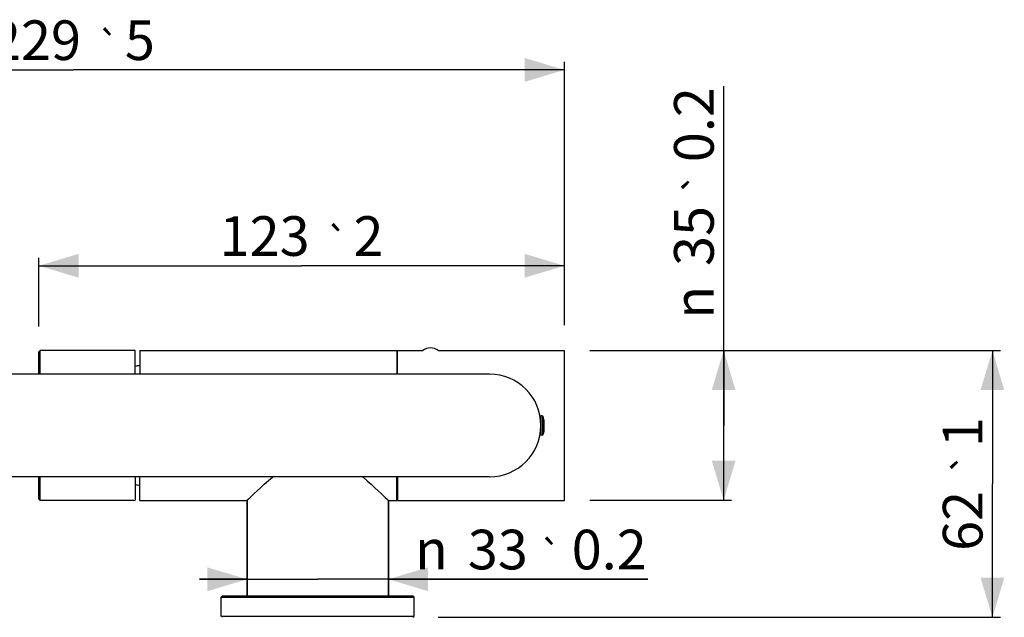
# Model space of a CAD drawing. Units: millimetres. Extents: x 18 to 759, y 18 to 1081.
# Drawn here: x 235 to 465, y 304 to 443 of the extents above; entities that cross this region are included whole.
import ezdxf
from ezdxf.enums import TextEntityAlignment as Align

# ---------------------------------------------------------------- set-up
doc = ezdxf.new("R2010")
doc.units = ezdxf.units.MM
doc.header["$LTSCALE"] = 71.703704
doc.layers.get('0').update_dxf_attribs({"linetype": 'CONTINUOUS'})
for name, color, linetype in [('02___PRT_ALL_AXES', 7, 'CONTINUOUS'), ('ASSI', 7, 'CONTINUOUS'), ('GEOM', 7, 'CONTINUOUS')]:
    doc.layers.add(name, color=color, linetype=linetype)
doc.styles.get("Standard").update_dxf_attribs({"font": 'tahoma.ttf'})
doc.styles.add('TEXTSTYLE_1', font='gdt', dxfattribs={"width": 0.8})
doc.dimstyles.new('DIMSTYLE_1', dxfattribs={"dimtxt": 9.259259, "dimasz": 9.259259, "dimexe": 0.5, "dimexo": 1.6, "dimtad": 1, "dimdec": 0, "dimdsep": 46, "dimtxsty": 'STANDARD', "dimblk": '_FILLED', "dimblk1": '_FILLED', "dimblk2": '_FILLED', "dimcen": 0.09, "dimadec": 0, "dimazin": 2, "dimtol": 1, "dimtp": 2, "dimtm": 2, "dimtfac": 1, "dimtdec": 0, "dimtofl": 0, "dimtmove": 0, "dimatfit": 3, "dimldrblk": '_FILLED', "dimfxl": 1, "dimtolj": 1, "dimarcsym": 0})
doc.dimstyles.new('DIMSTYLE_4', dxfattribs={"dimtxt": 9.259259, "dimasz": 9.259259, "dimexe": 0.5, "dimexo": 1.6, "dimtad": 1, "dimdec": 3, "dimdsep": 46, "dimtxsty": 'STANDARD', "dimblk": '_FILLED', "dimblk1": '_FILLED', "dimblk2": '_FILLED', "dimcen": 0.09, "dimadec": 3, "dimazin": 2, "dimtol": 1, "dimtp": 0.2, "dimtm": 0.2, "dimtfac": 1, "dimtdec": 3, "dimtofl": 0, "dimtmove": 0, "dimatfit": 3, "dimldrblk": '_FILLED', "dimfxl": 1, "dimtolj": 1, "dimarcsym": 0})
doc.dimstyles.new('DIMSTYLE_7', dxfattribs={"dimtxt": 9.259259, "dimasz": 9.259259, "dimexe": 0.5, "dimexo": 1.6, "dimtad": 1, "dimdec": 1, "dimdsep": 46, "dimtxsty": 'STANDARD', "dimblk": '_FILLED', "dimblk1": '_FILLED', "dimblk2": '_FILLED', "dimcen": 0.09, "dimadec": 1, "dimazin": 2, "dimtol": 1, "dimtp": 0.2, "dimtm": 0.2, "dimtfac": 1, "dimtdec": 1, "dimtofl": 0, "dimtmove": 0, "dimatfit": 3, "dimldrblk": '_FILLED', "dimfxl": 1, "dimtolj": 1, "dimarcsym": 0})
doc.dimstyles.new('DIMSTYLE_8', dxfattribs={"dimtxt": 9.259259, "dimasz": 9.259259, "dimexe": 0.5, "dimexo": 1.6, "dimtad": 1, "dimdec": 0, "dimdsep": 46, "dimtxsty": 'STANDARD', "dimblk": '_FILLED', "dimblk1": '_FILLED', "dimblk2": '_FILLED', "dimcen": 0.09, "dimadec": 0, "dimazin": 2, "dimtol": 1, "dimtp": 1, "dimtm": 1, "dimtfac": 1, "dimtdec": 0, "dimtofl": 0, "dimtmove": 0, "dimatfit": 3, "dimldrblk": '_FILLED', "dimfxl": 1, "dimtolj": 1, "dimarcsym": 0})
doc.dimstyles.new('DIMSTYLE_9', dxfattribs={"dimtxt": 9.259259, "dimasz": 9.259259, "dimexe": 0.5, "dimexo": 1.6, "dimtad": 1, "dimdec": 0, "dimdsep": 46, "dimtxsty": 'STANDARD', "dimblk": '_FILLED', "dimblk1": '_FILLED', "dimblk2": '_FILLED', "dimcen": 0.09, "dimadec": 0, "dimazin": 2, "dimtol": 1, "dimtp": 5, "dimtm": 5, "dimtfac": 1, "dimtdec": 0, "dimtofl": 0, "dimtmove": 0, "dimatfit": 3, "dimldrblk": '_FILLED', "dimfxl": 1, "dimtolj": 1, "dimarcsym": 0})

# ---------------------------------------------------------------- blocks, each defined once
blk = doc.blocks.new('_FILLED')
at = {"color": 0, "linetype": 'BYBLOCK'}
blk.add_solid([(0, 0), (-1, 0.3), (-1, -0.3)], dxfattribs=at)
blk = doc.blocks.new('*D3')
at = {"color": 2, "linetype": 'CONTINUOUS'}
for p, q in [((288.39, 312.48), (277.28, 312.48)), ((277.28, 312.48), (304.89, 312.48)), ((381.95, 312.48), (304.89, 312.48)), ((321.39, 312.48), (381.95, 312.48))]:
    blk.add_line(p, q, dxfattribs=at)
at = {"color": 2, "linetype": 'CONTINUOUS', "xscale": 9.2592592593, "yscale": 9.2592592593, "zscale": 9.2592592593}
blk.add_blockref('_FILLED', (288.39, 312.48), dxfattribs=at)
at = {"color": 2, "linetype": 'CONTINUOUS', "xscale": 9.2592592593, "yscale": 9.2592592593, "zscale": 9.2592592593, "rotation": 180}
blk.add_blockref('_FILLED', (321.39, 312.48), dxfattribs=at)
at = {"color": 2, "linetype": 'CONTINUOUS'}
for s, p in [('33', (339.93, 314.79)), ('0.2', (364.18, 314.79))]:
    blk.add_text(s, height=9.259, dxfattribs=at).set_placement(p)
at = {"color": 2, "linetype": 'CONTINUOUS', "style": 'TEXTSTYLE_1'}
for s, height, p in [('n', 9.26, (327.59, 314.79)), ('`', 6.48, (356.62, 314.79))]:
    blk.add_text(s, height=height, dxfattribs=at).set_placement(p)
blk = doc.blocks.new('*D11')
at = {"color": 2, "linetype": 'CONTINUOUS'}
for p, q in [((239.79, 371.54), (239.79, 387.58)), ((362.49, 371.84), (362.49, 387.58)), ((239.79, 385.72), (301.14, 385.72)), ((362.49, 385.72), (301.14, 385.72))]:
    blk.add_line(p, q, dxfattribs=at)
at = {"color": 2, "linetype": 'CONTINUOUS', "xscale": 9.2592592593, "yscale": 9.2592592593, "zscale": 9.2592592593, "rotation": 180}
blk.add_blockref('_FILLED', (239.79, 385.72), dxfattribs=at)
at = {"color": 2, "linetype": 'CONTINUOUS', "xscale": 9.2592592593, "yscale": 9.2592592593, "zscale": 9.2592592593}
blk.add_blockref('_FILLED', (362.49, 385.72), dxfattribs=at)
at = {"color": 2, "linetype": 'CONTINUOUS'}
for s, height, p in [('123', 9.259, (292.49, 388.04)), ('2', 9.26, (316.74, 388.04))]:
    blk.add_text(s, height=height, dxfattribs=at).set_placement(p, align=Align.CENTER)
at = {"color": 2, "linetype": 'CONTINUOUS', "style": 'TEXTSTYLE_1'}
blk.add_text('`', height=6.48, dxfattribs=at).set_placement((309.48, 388.04), align=Align.CENTER)
blk = doc.blocks.new('*D12')
at = {"color": 2, "linetype": 'CONTINUOUS'}
for p, q in [((399.66, 348.42), (399.66, 427.69)), ((368.41, 365.92), (401.51, 365.92)), ((399.66, 365.92), (399.66, 348.42)), ((399.66, 330.92), (399.66, 348.42)), ((368.41, 330.92), (401.51, 330.92))]:
    blk.add_line(p, q, dxfattribs=at)
at = {"color": 2, "linetype": 'CONTINUOUS', "xscale": 9.2592592593, "yscale": 9.2592592593, "zscale": 9.2592592593}
for p, rotation in [((399.66, 365.92), 90), ((399.66, 330.92), 270)]:
    blk.add_blockref('_FILLED', p, dxfattribs=dict(at, rotation=rotation))
at = {"color": 2, "linetype": 'CONTINUOUS'}
for s, p in [('0.2', (397.34, 409.92)), ('35', (397.34, 385.67))]:
    blk.add_text(s, height=9.259, rotation=90, dxfattribs=at).set_placement(p)
at = {"color": 2, "linetype": 'CONTINUOUS', "style": 'TEXTSTYLE_1'}
for s, height, p in [('`', 6.48, (397.34, 402.36)), ('n', 9.26, (397.34, 373.33))]:
    blk.add_text(s, height=height, rotation=90, dxfattribs=at).set_placement(p)
blk = doc.blocks.new('*D13')
at = {"color": 2, "linetype": 'CONTINUOUS'}
for p, q in [((368.41, 365.92), (464.25, 365.92)), ((462.4, 365.92), (462.4, 334.75)), ((462.4, 303.59), (462.4, 334.75)), ((333.01, 303.59), (464.25, 303.59))]:
    blk.add_line(p, q, dxfattribs=at)
at = {"color": 2, "linetype": 'CONTINUOUS', "xscale": 9.2592592593, "yscale": 9.2592592593, "zscale": 9.2592592593}
for p, rotation in [((462.4, 365.92), 90), ((462.4, 303.59), 270)]:
    blk.add_blockref('_FILLED', p, dxfattribs=dict(at, rotation=rotation))
at = {"color": 2, "linetype": 'CONTINUOUS'}
for s, height, p in [('1', 9.26, (460.08, 346.87)), ('62', 9.259, (460.08, 326.11))]:
    blk.add_text(s, height=height, rotation=90, dxfattribs=at).set_placement(p, align=Align.CENTER)
at = {"color": 2, "linetype": 'CONTINUOUS', "style": 'TEXTSTYLE_1'}
blk.add_text('`', height=6.48, rotation=90, dxfattribs=at).set_placement((460.08, 339.62), align=Align.CENTER)
blk = doc.blocks.new('*D17')
at = {"color": 2, "linetype": 'CONTINUOUS'}
for p, q in [((133.05, 354.34), (133.05, 433.33)), ((362.49, 371.84), (362.49, 433.33)), ((133.05, 431.48), (247.77, 431.48)), ((362.49, 431.48), (247.77, 431.48))]:
    blk.add_line(p, q, dxfattribs=at)
at = {"color": 2, "linetype": 'CONTINUOUS', "xscale": 9.2592592593, "yscale": 9.2592592593, "zscale": 9.2592592593, "rotation": 180}
blk.add_blockref('_FILLED', (133.05, 431.48), dxfattribs=at)
at = {"color": 2, "linetype": 'CONTINUOUS', "xscale": 9.2592592593, "yscale": 9.2592592593, "zscale": 9.2592592593}
blk.add_blockref('_FILLED', (362.49, 431.48), dxfattribs=at)
at = {"color": 2, "linetype": 'CONTINUOUS'}
for s, height, p in [('229', 9.259, (239.12, 433.79)), ('5', 9.26, (263.37, 433.79))]:
    blk.add_text(s, height=height, dxfattribs=at).set_placement(p, align=Align.CENTER)
at = {"color": 2, "linetype": 'CONTINUOUS', "style": 'TEXTSTYLE_1'}
blk.add_text('`', height=6.48, dxfattribs=at).set_placement((256.11, 433.79), align=Align.CENTER)

msp = doc.modelspace()

# ---------------------------------------------------------------- linework, layer by layer
at = {"color": 7, "linetype": 'CONTINUOUS'}
for p, q in [((263.3872, 365.9175), (323.3872, 365.9175)), ((263.3872, 365.9173), (263.3872, 360.4175)), ((323.3872, 365.9173), (323.3872, 360.4175)), ((263.3872, 330.9178), (263.3872, 336.4175)), ((323.3872, 330.9178), (323.3872, 336.4175)), ((263.3872, 330.9175), (288.3872, 330.9175)), ((321.3872, 330.9175), (323.3872, 330.9175))]:
    msp.add_line(p, q, dxfattribs=at)
for centre, radius, start, end in [((331.2122, 363.5175), 3, 53.173152, 126.826848), ((266.3461, 342.6376), 20, 98.55579, 101.710687), ((266.3461, 354.1975), 20, 258.288592, 261.44421)]:
    msp.add_arc(centre, radius, start, end, dxfattribs=at)
at = {"layer": '02___PRT_ALL_AXES', "color": 7, "linetype": 'CONTINUOUS'}
for p, q in [((262.2872, 365.9175), (240.0872, 365.9175)), ((262.0031, 330.9175), (240.0872, 330.9175)), ((282.3872, 303.8866), (282.3872, 308.2866)), ((327.3872, 303.8866), (327.3872, 308.2866))]:
    msp.add_line(p, q, dxfattribs=at)
at = {"layer": 'ASSI', "color": 7, "linetype": 'CONTINUOUS'}
for p, q in [((323.4872, 365.9175), (329.415, 365.9175)), ((323.4872, 360.4175), (323.4872, 365.9168)), ((333.0094, 365.9175), (362.4872, 365.9175)), ((362.4872, 330.9183), (362.4872, 365.9168)), ((323.4872, 336.4175), (323.4872, 330.9183)), ((288.3872, 330.9175), (288.3872, 308.5866)), ((321.3872, 330.9175), (321.3872, 308.5866)), ((323.4872, 330.9175), (362.4872, 330.9175))]:
    msp.add_line(p, q, dxfattribs=at)
for points in [[(289.1198, 331.6065), (289.5484, 332.0076), (290.0879, 332.5109), (290.7547, 333.1322), (291.5362, 333.8488), (292.427, 334.664), (293.3774, 335.515), (294.3102, 336.3381), (294.4016, 336.4175)], [(315.3728, 336.4175), (315.4814, 336.3232), (316.4102, 335.5033), (317.3543, 334.6576), (318.24, 333.8471), (319.0204, 333.1317), (319.6873, 332.5103), (320.2266, 332.0071), (320.6551, 331.6061), (321.2078, 331.0866)], [(288.3872, 330.9175), (288.4316, 330.9583), (288.5667, 331.0867), (289.1198, 331.6065)], [(321.2078, 331.0866), (321.3429, 330.9583), (321.3872, 330.9175)]]:
    msp.add_lwpolyline(points, dxfattribs=at)
at = {"layer": 'GEOM', "color": 7, "linetype": 'CONTINUOUS'}
for p, q in [((239.7872, 365.6175), (240.0872, 365.9175)), ((239.7872, 360.4175), (239.7872, 365.6175)), ((240.0872, 360.4175), (240.0872, 365.9175)), ((262.2872, 360.4175), (262.2872, 365.9175)), ((323.4872, 364.8175), (323.3872, 364.8175)), ((344.9872, 360.4175), (144.9872, 360.4175)), ((356.9872, 350.0175), (356.879, 350.0175)), ((357.2632, 350.6675), (356.9872, 350.6675)), ((356.9872, 346.1675), (356.9872, 350.6675)), ((357.674, 349.7419), (357.5531, 350.4446)), ((357.674, 349.7419), (357.674, 347.0932)), ((357.674, 347.0932), (357.5531, 346.3905)), ((356.9872, 346.8175), (356.879, 346.8175)), ((357.2632, 346.1675), (356.9872, 346.1675)), ((344.9872, 336.4175), (144.9872, 336.4175)), ((239.7872, 331.2176), (239.7872, 336.4175)), ((240.0872, 330.9175), (240.0872, 336.4175)), ((262.2872, 336.4175), (262.2872, 330.9352)), ((239.7872, 331.2175), (240.0872, 330.9175)), ((323.4872, 332.0175), (323.3872, 332.0175)), ((262.0001, 330.918), (262.2872, 330.9352)), ((288.3872, 308.5866), (288.3872, 330.9175)), ((321.3872, 308.5866), (321.3872, 330.9175)), ((282.6872, 308.5866), (282.3872, 308.2866)), ((282.3872, 308.2866), (327.3872, 308.2866)), ((282.3872, 303.8866), (282.3872, 308.2866)), ((282.6872, 308.5866), (327.0872, 308.5866)), ((327.0872, 308.5866), (327.3872, 308.2866)), ((327.3872, 303.8866), (327.3872, 308.2866)), ((282.3872, 303.8866), (327.3872, 303.8866)), ((282.6872, 303.5866), (282.3872, 303.8866)), ((327.0872, 303.5866), (327.3872, 303.8866))]:
    msp.add_line(p, q, dxfattribs=at)
at = {"layer": 'GEOM', "color": 9, "linetype": 'CONTINUOUS'}
for p, q in [((357.2632, 350.6675), (357.2632, 346.1675)), ((357.5531, 350.4446), (357.5531, 346.3905))]:
    msp.add_line(p, q, dxfattribs=at)
at = {"layer": 'GEOM', "color": 7, "linetype": 'CONTINUOUS'}
for centre, radius, start, end in [((344.9872, 348.4175), 12, 270, 90), ((357.2632, 350.3675), 0.3, 14.877706, 90), ((357.2632, 346.4675), 0.3, 270, 345.122294)]:
    msp.add_arc(centre, radius, start, end, dxfattribs=at)

# ---------------------------------------------------------------- dimensions: what is measured, and where the dimension line sits
at = {"color": 2, "linetype": 'CONTINUOUS'}
for base, p1, p2, angle, dimstyle, picture, middle in [((133.0471, 431.4778), (362.4872, 370.2435), (133.0471, 352.7435), 180, 'DIMSTYLE_9', '*D17', (247.7671, 431.4778)), ((462.396, 303.5866), (366.8131, 365.9175), (331.4131, 303.5866), 270, 'DIMSTYLE_8', '*D13', (462.396, 334.7521))]:
    dim = msp.add_linear_dim(base=base, p1=p1, p2=p2, angle=angle, dimstyle=dimstyle, dxfattribs=at)
    dim.commit()
    dim.dimension.update_dxf_attribs({"geometry": picture, "text_midpoint": middle, "dimtype": 160})
dim = msp.add_linear_dim(base=(399.658, 330.9175), p1=(366.8131, 365.9175), p2=(366.8131, 330.9175), angle=270, text='%%c<>', dimstyle='DIMSTYLE_7', dxfattribs=at)
dim.commit()
dim.dimension.update_dxf_attribs({"geometry": '*D12', "text_midpoint": (399.658, 400.5098), "dimtype": 160})
dim = msp.add_linear_dim(base=(362.4872, 385.7232), p1=(239.7872, 369.9435), p2=(362.4872, 370.2435), dimstyle='DIMSTYLE_1', dxfattribs=at)
dim.commit()
dim.dimension.update_dxf_attribs({"geometry": '*D11', "text_midpoint": (301.1372, 385.7232), "dimtype": 160})
dim = msp.add_linear_dim(base=(321.3872, 312.4791), p1=(288.3872, 308.5866), p2=(321.3872, 308.5866), text='%%c<>', dimstyle='DIMSTYLE_4', dxfattribs=at)
dim.commit()
dim.dimension.update_dxf_attribs({"geometry": '*D3', "text_midpoint": (354.768, 312.4791), "dimtype": 160})

doc.saveas('drawing.dxf')
